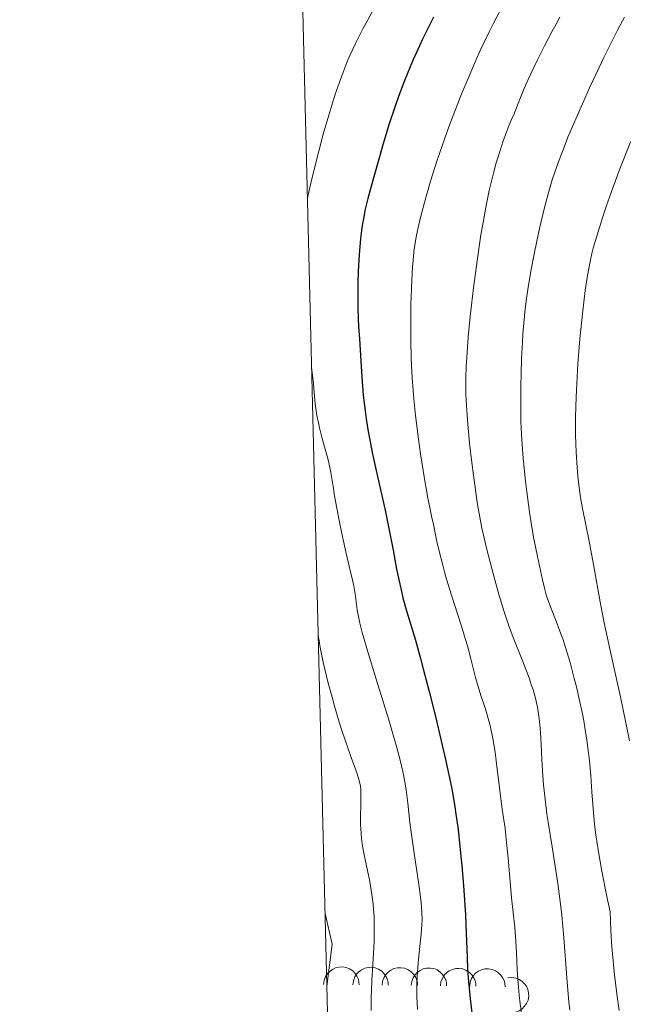
# Model space of a CAD drawing. Units: metres. Extents: x 667334 to 671861, y 4755527 to 4758606.
# Drawn here: x 668224 to 668310, y 4756563 to 4756703 of the extents above; entities that cross this region are included whole.
import ezdxf

# ---------------------------------------------------------------- set-up
doc = ezdxf.new("R2010")
doc.units = ezdxf.units.M
doc.header["$MEASUREMENT"] = 0
for name, color, linetype, lineweight in [('Carátula', 7, 'Continuous', 0), ('Elementos auxiliares', 7, 'Continuous', 0), ('Entidades rústicas y varios', 7, 'Continuous', 0), ('Relieve y altimetría', 7, 'Continuous', 0)]:
    doc.layers.add(name, color=color, linetype=linetype, lineweight=lineweight)

msp = doc.modelspace()

# ---------------------------------------------------------------- linework, layer by layer
at = {"layer": 'Carátula', "color": 7, "linetype": 'Continuous', "lineweight": 0}
msp.add_3dface([(667407.64, 4755526.85), (671861.27, 4755637.3), (671787.64, 4758606.39), (667334.01, 4758495.94)], dxfattribs=at)
at = {"layer": 'Elementos auxiliares', "color": 250, "linetype": 'Continuous', "lineweight": 0}
msp.add_3dface([(668282.42, 4755942.37), (671682.03, 4756026.68), (671623.97, 4758340.05), (668225.52, 4758255.75)], dxfattribs=at)
at = {"layer": 'Entidades rústicas y varios', "color": 92, "linetype": 'Continuous', "lineweight": 0, "flags": 128}
for points, elevation in [([(668266.64, 4756566.21), (668266.71, 4756566.76), (668266.92, 4756567.31), (668267.18, 4756567.72), (668267.49, 4756568.04), (668267.88, 4756568.33), (668268.33, 4756568.54), (668268.81, 4756568.66), (668269.31, 4756568.67), (668269.81, 4756568.59), (668270.28, 4756568.41), (668270.74, 4756568.1), (668271.07, 4756567.76), (668271.35, 4756567.35), (668271.55, 4756566.9), (668271.63, 4756566.53), (668271.64, 4756566.14)], 1462.06), ([(668270.77, 4756566.15), (668270.84, 4756566.71), (668271.05, 4756567.26), (668271.3, 4756567.66), (668271.61, 4756567.98), (668272.01, 4756568.28), (668272.46, 4756568.49), (668272.93, 4756568.6), (668273.44, 4756568.62), (668273.94, 4756568.54), (668274.41, 4756568.35), (668274.87, 4756568.05), (668275.2, 4756567.71), (668275.48, 4756567.3), (668275.68, 4756566.85), (668275.75, 4756566.48), (668275.77, 4756566.09)], 1464.88), ([(668274.9, 4756566.1), (668274.96, 4756566.66), (668275.17, 4756567.21), (668275.43, 4756567.61), (668275.74, 4756567.93), (668276.14, 4756568.23), (668276.58, 4756568.43), (668277.06, 4756568.55), (668277.56, 4756568.56), (668278.06, 4756568.48), (668278.54, 4756568.3), (668279, 4756567.99), (668279.32, 4756567.65), (668279.6, 4756567.25), (668279.81, 4756566.8), (668279.88, 4756566.42), (668279.9, 4756566.04)], 1467.71), ([(668279.02, 4756566.05), (668279.09, 4756566.61), (668279.3, 4756567.15), (668279.56, 4756567.56), (668279.87, 4756567.88), (668280.26, 4756568.17), (668280.71, 4756568.38), (668281.19, 4756568.5), (668281.69, 4756568.51), (668282.19, 4756568.43), (668282.66, 4756568.25), (668283.12, 4756567.94), (668283.45, 4756567.6), (668283.73, 4756567.19), (668283.93, 4756566.75), (668284.01, 4756566.37), (668284.02, 4756565.98)], 1470.53), ([(668283.15, 4756565.99), (668283.22, 4756566.55), (668283.42, 4756567.1), (668283.68, 4756567.51), (668283.99, 4756567.83), (668284.39, 4756568.12), (668284.84, 4756568.33), (668285.31, 4756568.45), (668285.81, 4756568.46), (668286.32, 4756568.38), (668286.79, 4756568.19), (668287.25, 4756567.89), (668287.58, 4756567.55), (668287.86, 4756567.14), (668288.06, 4756566.69), (668288.13, 4756566.32), (668288.15, 4756565.93)], 1473.35), ([(668287.28, 4756565.94), (668287.34, 4756566.5), (668287.55, 4756567.05), (668287.81, 4756567.45), (668288.12, 4756567.77), (668288.52, 4756568.07), (668288.96, 4756568.28), (668289.44, 4756568.39), (668289.94, 4756568.4), (668290.44, 4756568.32), (668290.92, 4756568.14), (668291.37, 4756567.84), (668291.7, 4756567.5), (668291.98, 4756567.09), (668292.19, 4756566.64), (668292.26, 4756566.27), (668292.28, 4756565.88)], 1476.18), ([(668292.68, 4756567.15), (668293.24, 4756567.19), (668293.82, 4756567.09), (668294.27, 4756566.91), (668294.64, 4756566.67), (668295, 4756566.34), (668295.29, 4756565.94), (668295.5, 4756565.49), (668295.6, 4756565), (668295.62, 4756564.49), (668295.53, 4756563.99), (668295.31, 4756563.49), (668295.04, 4756563.1), (668294.7, 4756562.75), (668294.29, 4756562.46), (668293.94, 4756562.32), (668293.56, 4756562.23)], 1478.44)]:
    msp.add_lwpolyline(points, dxfattribs=dict(at, elevation=elevation))
at = {"layer": 'Relieve y altimetría', "color": 36, "linetype": 'Continuous', "lineweight": 0, "flags": 128}
for points, elevation in [([(668281.77, 4756718.23), (668281, 4756716.99), (668280.15, 4756715.58), (668278.29, 4756712.4), (668276.34, 4756708.98), (668275.08, 4756706.72), (668272.87, 4756702.66), (668272.2, 4756701.39), (668271.13, 4756699.28), (668270.34, 4756697.59), (668269.92, 4756696.59), (668269.19, 4756694.7), (668268.47, 4756692.64), (668268.09, 4756691.51), (668267.51, 4756689.65), (668266.59, 4756686.46), (668265.95, 4756684.07), (668265.15, 4756680.92), (668264.81, 4756679.53), (668264.45, 4756677.87), (668264.34, 4756677.3)], 1470), ([(668291.84, 4756704.4), (668290.65, 4756702.18), (668290.03, 4756700.96), (668288.76, 4756698.29), (668288.19, 4756697.02), (668287.04, 4756694.36), (668286.18, 4756692.29), (668284.93, 4756689.11), (668284.34, 4756687.51), (668283.76, 4756685.92), (668282.7, 4756682.79), (668281.75, 4756679.82), (668281.2, 4756677.96), (668280.87, 4756676.8), (668280.31, 4756674.66), (668279.98, 4756673.25), (668279.84, 4756672.59), (668279.67, 4756671.65), (668279.57, 4756671.04), (668279.4, 4756669.83), (668279.28, 4756668.59), (668279.21, 4756667.73), (668279.1, 4756665.8), (668278.97, 4756662.33), (668278.94, 4756660.36), (668278.95, 4756657.17), (668279.01, 4756654.92), (668279.06, 4756653.76), (668279.15, 4756652.01), (668279.28, 4756650.23), (668279.39, 4756649.05), (668279.62, 4756646.69), (668280.03, 4756643.31), (668280.32, 4756641.23), (668280.87, 4756637.7), (668281.36, 4756634.96), (668281.63, 4756633.65), (668281.95, 4756632.2), (668282.11, 4756631.47), (668282.65, 4756628.87), (668283.01, 4756627.3), (668283.46, 4756625.52), (668283.72, 4756624.56), (668284.02, 4756623.54), (668284.68, 4756621.38), (668286.08, 4756617), (668286.69, 4756614.99), (668286.95, 4756614.08), (668287.39, 4756612.43), (668288.11, 4756609.61), (668288.47, 4756608.33), (668288.87, 4756607.06), (668289.46, 4756605.3), (668289.75, 4756604.34), (668290.17, 4756602.78), (668290.37, 4756601.92), (668290.55, 4756601), (668290.86, 4756599.04), (668291.13, 4756597.02), (668291.45, 4756594.43), (668291.59, 4756593.26), (668291.89, 4756591), (668292.27, 4756588.27), (668292.45, 4756586.74), (668292.71, 4756584.04), (668293.04, 4756580.19), (668293.2, 4756578.44), (668293.64, 4756574.29), (668293.8, 4756572.26), (668293.87, 4756570.71), (668293.99, 4756568.3), (668294.08, 4756566.94), (668294.29, 4756564.69), (668294.43, 4756563.46), (668294.81, 4756560.77)], 1480), ([(668300.04, 4756703.02), (668299.49, 4756702.03)], 1485), ([(668309.17, 4756703.01), (668308.16, 4756701.17), (668307.58, 4756700.03), (668306.22, 4756697.29), (668305.57, 4756695.92), (668304.22, 4756693.01), (668303.21, 4756690.78), (668301.8, 4756687.54), (668301.17, 4756686.03)], 1490), ([(668299.49, 4756702.03), (668298.94, 4756701.02), (668297.86, 4756698.96), (668296.86, 4756696.96), (668296.25, 4756695.7), (668295.22, 4756693.49), (668294.45, 4756691.66), (668293.79, 4756689.97), (668293.51, 4756689.26), (668293.2, 4756688.53), (668292.73, 4756687.41), (668292.46, 4756686.73), (668292, 4756685.51), (668291.76, 4756684.78), (668291.29, 4756683.27), (668291.04, 4756682.41), (668290.65, 4756680.97), (668290.05, 4756678.48), (668289.65, 4756676.59), (668289.45, 4756675.57), (668289.16, 4756673.95), (668288.87, 4756672.22), (668288.32, 4756668.54), (668287.83, 4756664.74), (668287.54, 4756662.26), (668287.36, 4756660.67), (668287.08, 4756657.73), (668286.86, 4756654.9), (668286.79, 4756653.64), (668286.73, 4756652.07), (668286.73, 4756651.31), (668286.74, 4756649.81), (668286.78, 4756648.81), (668286.9, 4756646.7), (668287.01, 4756645.43), (668287.27, 4756642.74), (668287.58, 4756640.01), (668287.8, 4756638.24), (668288.25, 4756635.07), (668288.4, 4756634.06), (668288.7, 4756632.31), (668289.01, 4756630.75), (668289.23, 4756629.74), (668289.77, 4756627.55), (668290.83, 4756623.45), (668291.46, 4756621.23), (668292.11, 4756619.06), (668292.45, 4756618.03), (668292.78, 4756617.05), (668293.44, 4756615.26), (668294.7, 4756612.11), (668295.27, 4756610.67), (668295.73, 4756609.41), (668295.94, 4756608.78), (668296.23, 4756607.85), (668296.61, 4756606.48), (668296.9, 4756605.12), (668297.02, 4756604.45), (668297.11, 4756603.78), (668297.24, 4756602.45), (668297.33, 4756601.07), (668297.42, 4756599.1), (668297.47, 4756598.03), (668297.62, 4756595.68), (668297.73, 4756594.41), (668297.93, 4756592.39), (668298.19, 4756590.26), (668298.35, 4756589.15), (668298.91, 4756585.67), (668299.47, 4756582.29), (668299.74, 4756580.48), (668300.11, 4756577.56), (668300.28, 4756576.01), (668300.57, 4756572.79), (668301.05, 4756566.5), (668301.29, 4756563.75), (668301.41, 4756562.54)], 1485), ([(668301.17, 4756686.03), (668300.61, 4756684.65), (668299.68, 4756682.18), (668298.95, 4756680.02), (668298.54, 4756678.68), (668298.3, 4756677.82), (668297.85, 4756676.1), (668297.14, 4756673.12), (668296.7, 4756671.09), (668296.43, 4756669.74), (668295.93, 4756667.08), (668295.5, 4756664.51), (668295.31, 4756663.24), (668295.07, 4756661.28), (668294.87, 4756659.24), (668294.79, 4756658.17), (668294.72, 4756657.06), (668294.61, 4756654.77), (668294.54, 4756652.46), (668294.52, 4756650.96), (668294.5, 4756648.22), (668294.52, 4756645.92), (668294.55, 4756644.86), (668294.63, 4756643.27), (668294.84, 4756640.61), (668295.18, 4756637.38), (668295.36, 4756635.87), (668295.73, 4756632.98), (668295.99, 4756631.16), (668296.32, 4756629.24), (668296.88, 4756626.71), (668297.55, 4756623.44), (668297.83, 4756622.26), (668297.98, 4756621.69), (668298.14, 4756621.14), (668298.49, 4756620.11), (668298.87, 4756619.12), (668299.65, 4756617.18), (668300.17, 4756615.81), (668300.43, 4756615.07), (668300.83, 4756613.86), (668301.46, 4756611.74), (668302.06, 4756609.49), (668302.37, 4756608.28), (668302.81, 4756606.38), (668303.21, 4756604.45), (668303.39, 4756603.5), (668303.56, 4756602.55), (668303.85, 4756600.73), (668304.08, 4756598.97), (668304.2, 4756597.84), (668304.4, 4756595.7), (668304.56, 4756593.45), (668304.78, 4756590.46), (668304.93, 4756588.87), (668305.11, 4756587.31), (668305.23, 4756586.44), (668305.46, 4756584.96), (668305.96, 4756582.22), (668306.68, 4756578.65), (668307.14, 4756576.48), (668307.24, 4756573.81), (668307.33, 4756572.13), (668307.41, 4756571.05), (668307.58, 4756569.01), (668307.73, 4756567.56), (668308.05, 4756564.88), (668308.38, 4756562.49)], 1490), ([(668309.99, 4756685.37), (668309.05, 4756683), (668308.49, 4756681.55), (668307.5, 4756678.89), (668306.56, 4756676.24), (668306.03, 4756674.65), (668305.18, 4756671.91), (668304.74, 4756670.35), (668304.55, 4756669.61), (668304.3, 4756668.45), (668303.94, 4756666.49), (668303.61, 4756664.34), (668303.44, 4756663.11), (668303.2, 4756661.06), (668302.85, 4756657.52), (668302.58, 4756653.96), (668302.46, 4756652.08), (668302.32, 4756649.25), (668302.25, 4756646.48), (668302.24, 4756645.15), (668302.25, 4756643.87), (668302.32, 4756641.48), (668302.45, 4756639.32), (668302.57, 4756638.03), (668302.65, 4756637.22), (668302.84, 4756635.78), (668302.95, 4756635.06), (668303.19, 4756633.74), (668303.76, 4756630.97), (668304.13, 4756629.15), (668304.78, 4756625.59), (668305.78, 4756620.05), (668306.3, 4756617.33), (668307.07, 4756613.66), (668308.08, 4756609.17), (668308.59, 4756606.88), (668309.35, 4756603.22), (668309.85, 4756600.67)], 1495), ([(668264.93, 4756653.52), (668265.14, 4756651.63), (668265.33, 4756649.39), (668265.45, 4756648.31), (668265.69, 4756646.69), (668265.9, 4756645.62), (668266.04, 4756644.92), (668266.37, 4756643.59), (668266.75, 4756642.22), (668267.23, 4756640.57), (668267.43, 4756639.79), (668267.66, 4756638.6), (668267.97, 4756636.62), (668268.19, 4756635.29), (668268.83, 4756631.84), (668269.2, 4756629.98), (668269.76, 4756627.39), (668270.23, 4756625.37), (668270.72, 4756623.39), (668270.9, 4756622.58), (668271.09, 4756621.45), (668271.28, 4756619.95), (668271.39, 4756619.17), (668271.61, 4756618), (668271.76, 4756617.29), (668272.1, 4756615.98), (668272.89, 4756613.22), (668274.07, 4756609.37), (668275.85, 4756603.61), (668276.62, 4756601), (668276.94, 4756599.86), (668277.46, 4756597.92), (668277.83, 4756596.31), (668278.02, 4756595.38), (668278.29, 4756593.7), (668278.52, 4756591.86), (668278.83, 4756589.08), (668279.05, 4756587.39), (668279.49, 4756584.43), (668280.1, 4756580.33), (668280.34, 4756578.54), (668280.42, 4756577.76), (668280.52, 4756576.44), (668280.54, 4756575.33), (668280.53, 4756574.66), (668280.42, 4756573.31), (668280.25, 4756571.63), (668279.99, 4756569.19), (668279.89, 4756567.97), (668279.81, 4756566.39), (668279.8, 4756565.61), (668279.81, 4756564.44), (668279.91, 4756562.65)], 1470), ([(668265.86, 4756615.66), (668266.04, 4756614.48), (668266.19, 4756613.62), (668266.58, 4756611.77), (668266.8, 4756610.8), (668267.29, 4756608.82), (668267.82, 4756606.83), (668268.18, 4756605.54), (668268.88, 4756603.16), (668269.26, 4756601.97), (668269.94, 4756599.93), (668270.52, 4756598.3), (668271.14, 4756596.64), (668271.37, 4756595.99), (668271.63, 4756595.19), (668271.72, 4756594.85), (668271.84, 4756594.22), (668271.88, 4756593.82), (668271.91, 4756592.96), (668271.89, 4756591.76), (668271.86, 4756589.87), (668271.87, 4756588.88), (668271.94, 4756587.55), (668272.01, 4756586.86), (668272.15, 4756585.76), (668272.36, 4756584.55), (668272.49, 4756583.88), (668273.15, 4756580.75), (668273.47, 4756578.9), (668273.63, 4756577.56), (668273.7, 4756576.86), (668273.76, 4756575.77), (668273.79, 4756574.64), (668273.79, 4756573.86), (668273.76, 4756572.27), (668273.64, 4756569.87), (668273.45, 4756566.77), (668273.38, 4756565.34), (668273.35, 4756564.33), (668273.35, 4756562.49)], 1465), ([(668266.83, 4756576.25), (668267.86, 4756571.89), (668267.08, 4756565.94)], 1460)]:
    msp.add_lwpolyline(points, dxfattribs=dict(at, elevation=elevation))
at = {"layer": 'Relieve y altimetría', "color": 36, "linetype": 'Continuous', "lineweight": 30, "elevation": 1475, "flags": 128}
for points in [[(668282.15, 4756703.01), (668281.53, 4756701.79), (668280.62, 4756699.92), (668279.74, 4756698), (668279.3, 4756697.01), (668278.87, 4756695.99), (668278.04, 4756693.91), (668277.24, 4756691.81), (668276.75, 4756690.43), (668275.86, 4756687.79), (668275.05, 4756685.12), (668273.73, 4756680.41), (668273.16, 4756678.4), (668272.88, 4756677.36), (668272.48, 4756675.69), (668272.25, 4756674.48), (668272.14, 4756673.84), (668271.99, 4756672.82), (668271.86, 4756671.73), (668271.66, 4756669.42), (668271.53, 4756667.05), (668271.48, 4756665.52), (668271.45, 4756662.78), (668271.46, 4756661.92), (668271.5, 4756660.43), (668271.58, 4756659.15), (668271.69, 4756657.55), (668271.75, 4756656.7), (668272.03, 4756652.1), (668272.24, 4756649.57), (668272.49, 4756647.32), (668272.65, 4756646.18), (668272.94, 4756644.39), (668273.11, 4756643.45), (668273.51, 4756641.44), (668274.25, 4756638.06), (668275.32, 4756633.27)], [(668275.32, 4756633.27), (668275.81, 4756630.92), (668276.44, 4756627.63), (668276.95, 4756624.93), (668277.21, 4756623.65), (668277.62, 4756621.79), (668277.85, 4756620.88), (668278.36, 4756619.05), (668279.6, 4756614.88), (668280.33, 4756612.3), (668280.72, 4756610.83), (668281.55, 4756607.63), (668282.38, 4756604.27), (668282.91, 4756602.06), (668283.85, 4756598.02), (668284.55, 4756594.75), (668284.83, 4756593.34), (668285.18, 4756591.32), (668285.34, 4756590.3), (668285.63, 4756588.12), (668286, 4756584.78), (668286.17, 4756582.97), (668286.41, 4756580.17), (668286.6, 4756577.39), (668286.67, 4756576.04), (668286.78, 4756573.45), (668286.9, 4756570.1), (668286.99, 4756568.37), (668287.11, 4756566.58), (668287.2, 4756565.64), (668287.34, 4756564.17), (668287.74, 4756561)]]:
    msp.add_lwpolyline(points, dxfattribs=at)

doc.saveas('drawing.dxf')
